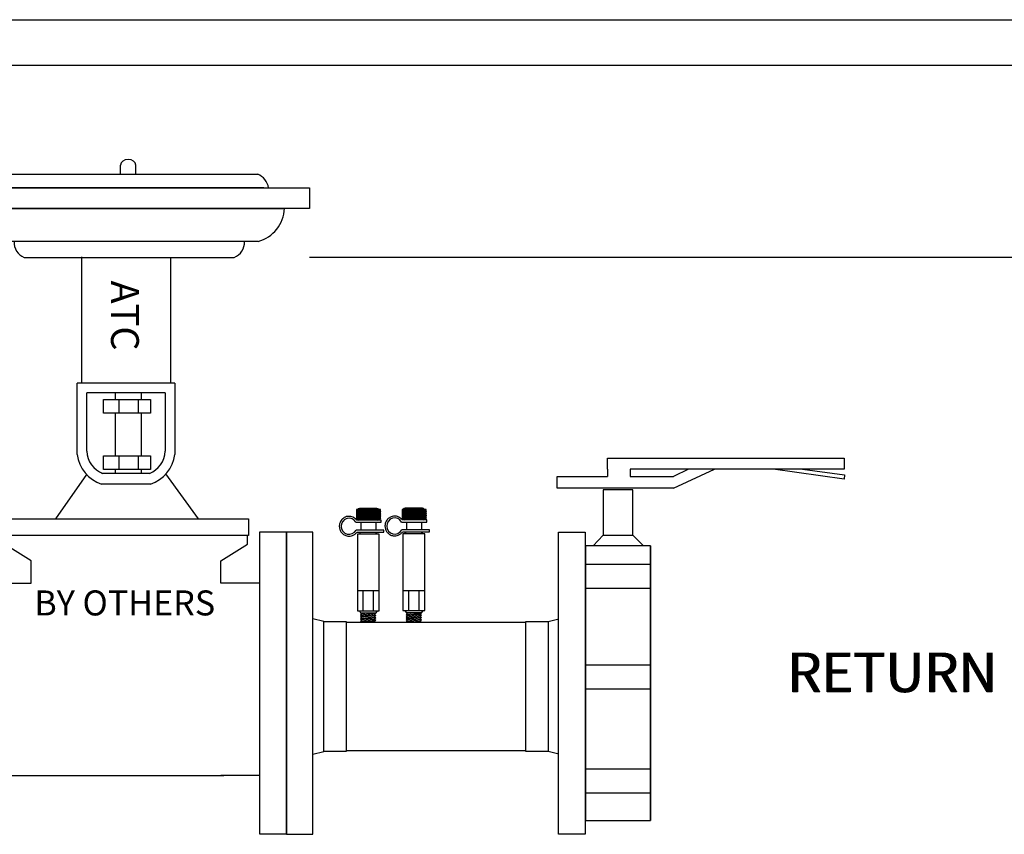
# Model space of a CAD drawing. Extents: x 3.7 to 15.6, y 3 to 11.1.
# Drawn here: x 7 to 11, y 7.8 to 11.1 of the extents above; entities that cross this region are included whole.
import ezdxf

# ---------------------------------------------------------------- set-up
doc = ezdxf.new("R2010")
doc.units = 0
doc.header["$MEASUREMENT"] = 0
doc.layers.get('0').update_dxf_attribs({"linetype": 'CONTINUOUS'})

# ---------------------------------------------------------------- blocks, each defined once
blk = doc.blocks.new('ATC_2_WAY_FLANGE')
at = {"color": 7}
for p, q in [((0.5198560765622844, 1.986327666909126), (0.5198560765622844, 2.013180017705032)), ((0.5650979663946742, 1.986327666909126), (0.5650979663946742, 2.013180017705032)), ((0.4018803866407765, 1.737462299361333), (0.4018803866407765, 1.357051065689028)), ((0.670098242804869, 1.735485754850593), (0.670098242804869, 1.360247826451584)), ((0.6828705297765723, 1.357051065689028), (0.3891080996690732, 1.357051065689028)), ((0.3891080996690732, 1.142869942956246), (0.3891080996690732, 1.357051065689028)), ((0.6828705297765723, 1.357051065689028), (0.6828705297765723, 1.142869942956246)), ((0.6541328769968544, 1.328280468604198), (0.4178457524487911, 1.328280468604198)), ((0.4178457524487911, 1.152460175288283), (0.4178457524487911, 1.328280468604198)), ((0.503355953680348, 1.328280468604198), (0.503355953680348, 1.308066621749639)), ((0.514281431972428, 1.308066621749639), (0.514281431972428, 1.267049001989683)), ((0.5730059983801539, 1.308066621749639), (0.5730059983801539, 1.267049001989683)), ((0.5812001212860167, 1.328280468604198), (0.5812001212860167, 1.308066621749639)), ((0.6541328769968544, 1.328280468604198), (0.6541328769968544, 1.152460175288283)), ((0.503355953680348, 1.267049001989683), (0.503355953680348, 1.138527150054461)), ((0.5812001212860167, 1.267049001989683), (0.5812001212860167, 1.138527150054461)), ((0.514281431972428, 1.138527150054461), (0.514281431972428, 1.097509530294502)), ((0.5730059983801539, 1.138527150054461), (0.5730059983801539, 1.097509530294502)), ((0.503355953680348, 1.097509530294502), (0.503355953680348, 1.085204259353212)), ((0.5812001212860167, 1.097509530294502), (0.5812001212860167, 1.085204259353212)), ((0.4174089188302474, 1.082829185843689), (0.3240008392309335, 0.9495430982721693)), ((0.6062368363199795, 1.085328748786583), (0.4625487142893476, 1.085328748786583)), ((0.7536844623706784, 0.9495430982721693), (0.6562170851194438, 1.084652740607314)), ((0.6094299151562979, 1.053361440894825), (0.4625487142893476, 1.053361440894825)), ((0.1706402997536429, 0.8727378137115309), (0.1706402997536429, 0.8994526866099051)), ((0.9011221513004131, 0.8727378137115309), (0.9011221513004131, 0.8994526866099051)), ((0.2506930960743006, 0.8226474020492631), (0.1706402997536429, 0.8727378137115309)), ((0.8210693549797625, 0.8226474020492631), (0.9011221513004131, 0.8727378137115309)), ((0.2506930960743006, 0.7558602198033313), (0.2506930960743006, 0.8226474020492631)), ((0.8210693549797625, 0.7558602198033313), (0.8210693549797625, 0.8226474020492631)), ((0.133412644258712, 0.7558602198033313), (0.2506930960743006, 0.7558602198033313)), ((0.938349806795344, 0.7558602198033242), (0.8210693549797625, 0.7558602198033313)), ((0.133412644258712, 0.1772394280813394), (0.8298045974179189, 0.1772394280813394)), ((0.938349806795344, 0.1772394280813359), (0.8210693549797625, 0.1772394280813394))]:
    blk.add_line(p, q, dxfattribs=at)
for points in [[(0.1592340877053218, 1.986327666909126), (0.9322221325388114, 1.986327666909126)], [(0.9507338862918289, 1.945093389575931), (0.1407223339523185, 1.945093389575931)], [(0.06864501364350417, 1.883241973576133), (1.012514430343053, 1.883241973576133)], [(0.9335726303606151, 1.783592428391206), (0.1578835898835393, 1.783592428391206)], [(0.8923856104510008, 1.777538314407018), (0.8923856104510008, 1.783592428391206), (0.2025028780035427, 1.783592428391206)], [(0.2300230199835624, 1.735485754850593), (0.8614332002606062, 1.735485754850593)]]:
    blk.add_lwpolyline(points, dxfattribs=at)
for points in [[(1.088023990488679, 1.945093389575931), (1.088023990488679, 1.883241973576133), (-3.845492102527714e-08, 1.883241973576133), (-3.845492102527714e-08, 1.945093389575931)], [(0.6098795514565296, 1.308066621749639), (0.6098795514565296, 1.267049001989683), (0.4678480782970951, 1.267049001989683), (0.4678480782970951, 1.308066621749639)], [(0.6098795514565296, 1.138527150054461), (0.6098795514565296, 1.097509530294502), (0.4678480782970951, 1.097509530294502), (0.4678480782970951, 1.138527150054461)], [(0.904457693938312, 0.9495430982721693), (0.904457693938312, 0.8994526866099051), (0.1706403281272344, 0.8994526866099051), (0.1706403281272344, 0.9495430982721693)], [(0.1375327734413219, 0.9097241139312793), (0.1375327734413219, -4.810512876929351e-09), (0.05831438769155994, -4.810512876929351e-09), (0.05831438769155994, 0.9097241139312793)], [(1.017568192545099, 0.9097241139312793), (1.017568192545099, -4.810512876929351e-09), (0.938349806795344, -4.810512876929351e-09), (0.938349806795344, 0.9097241139312793)]]:
    blk.add_lwpolyline(points, close=True, dxfattribs=at)
for centre, radius, start, end in [((0.1815438558819977, 1.935099797950365), 0.05587504196108124, 113.5331547381367, 169.6968625267671), ((0.9099123643621567, 1.935099797950365), 0.05587504196108124, 10.30313747323288, 66.46684526186323), ((0.1855280116698026, 1.886585575186317), 0.1066386531359793, 181.7967749825011, 254.9753529119597), ((0.9059282085743448, 1.886585575186317), 0.1066386531359793, 285.0246470880403, 358.2032250174989), ((0.2472261562010871, 1.780565371399113), 0.04825059298993774, 176.4031206408034, 249.1123085150959), ((0.8442300640430602, 1.780565371399113), 0.04825059298993774, 290.8876914849042, 3.596879359196622), ((0.4985022177334812, 1.157743651344724), 0.1104006352713395, 187.7427092693935, 250.9941968895314), ((0.4945052557012559, 1.156502352430238), 0.07676599921164118, 183.018352526119, 247.9948374391012), ((0.5774733737443896, 1.156502352430238), 0.07676599921164118, 292.0051625608987, 356.981647473881), ((0.5734764117121642, 1.157743651344724), 0.1104006352713395, 289.0058031104686, 352.2572907306065)]:
    blk.add_arc(centre, radius, start, end, dxfattribs=at)
blk.add_ellipse((0.5424770214784829, 2.013180017705032), major_axis=(-0.02262094491619492, 0), ratio=0.772727244220292, start_param=3.141592653589793, end_param=6.283185307179586, dxfattribs=at)
blk.add_text('ATC', height=0.08362802875017909, rotation=270, dxfattribs=at).set_placement((0.4910275110585758, 1.665842131477064))
blk = doc.blocks.new('A$C56963368')
at = {"color": 7}
for p, q in [((0.1109274598439214, 0.3039146759746671), (0.04633508320632984, 0.3039146759746671)), ((0.04633508320632984, 0.3039146759746671), (0.04633508320632984, 0.2786904021340142)), ((0.04984732023766014, 0.3039146759746671), (0.04633508320632984, 0.2983253699312769)), ((0.04633508320632984, 0.2986860192412486), (0.04835243881504425, 0.2954756385650796)), ((0.04812022927350768, 0.2954756385650796), (0.04633508320632984, 0.292634791659637)), ((0.04633508320632984, 0.2929954409696052), (0.05007952977919672, 0.2870366011554921)), ((0.05169610427125804, 0.2954756385650796), (0.04639313830936942, 0.2870366011554921)), ((0.046625347850906, 0.3039146759746671), (0.05192831381279461, 0.2954756385650796)), ((0.0534231952354105, 0.3039146759746671), (0.04812022927350768, 0.2954756385650796)), ((0.04835243881504425, 0.2954756385650796), (0.05365540477694708, 0.2870366011554921)), ((0.0552719792690084, 0.2954756385650796), (0.04996901330710557, 0.2870366011554921)), ((0.05020122284865636, 0.3039146759746671), (0.05550418881054497, 0.2954756385650796)), ((0.05699907023314665, 0.3039146759746671), (0.05169610427125804, 0.2954756385650796)), ((0.05192831381279461, 0.2954756385650796), (0.05723127977468323, 0.2870366011554921)), ((0.05884785426675165, 0.2954756385650796), (0.05354488830486304, 0.2870366011554957)), ((0.05377709784639961, 0.3039146759746671), (0.05900545846250083, 0.2955943640686201)), ((0.1010710327061162, 0.307398791071499), (0.05446441937888125, 0.307398791071499)), ((0.06057494523089701, 0.3039146759746671), (0.0552719792690084, 0.2954756385650867)), ((0.05550418881054497, 0.2954756385650796), (0.06073254942664619, 0.2871553266590325)), ((0.06242372926450201, 0.2954756385650796), (0.05712076330260629, 0.2870366011554921)), ((0.05735297284414287, 0.3039146759746671), (0.06265593880603149, 0.2954756385650796)), ((0.06415082022864738, 0.3039146759746671), (0.05884785426675165, 0.2954756385650796)), ((0.05908006380828823, 0.2954756385650796), (0.06438302977018395, 0.2870366011554921)), ((0.06599960426224527, 0.2954756385650796), (0.06069663830035665, 0.2870366011554921)), ((0.06092884784189323, 0.3039146759746671), (0.06623181380378185, 0.2954756385650796)), ((0.06772669522639063, 0.3039146759746671), (0.06242372926450201, 0.2954756385650796)), ((0.06265593880603149, 0.2954756385650796), (0.06795890476792721, 0.2870366011554921)), ((0.06957547925998853, 0.2954756385650796), (0.06427251329809991, 0.2870366011554921)), ((0.06450472283963649, 0.3039146759746671), (0.06980768880153221, 0.2954756385650796)), ((0.07130257022413389, 0.3039146759746671), (0.06599960426224527, 0.2954756385650796)), ((0.06623181380378185, 0.2954756385650796), (0.07153477976567757, 0.2870366011554921)), ((0.07315135425773889, 0.2954756385650796), (0.06784838829584316, 0.2870366011554921)), ((0.06808059783737974, 0.3039146759746671), (0.07338356379927546, 0.2954756385650796)), ((0.07487844522188425, 0.3039146759746671), (0.06957547925998853, 0.2954756385650796)), ((0.0698076888015251, 0.2954756385650796), (0.07511065476342083, 0.2870366011554921)), ((0.07672722925548214, 0.2954756385650796), (0.07142426329358642, 0.2870366011554921)), ((0.0716564728351301, 0.3039146759746671), (0.07695943879701872, 0.2954756385650796)), ((0.0784543202196275, 0.3039146759746671), (0.07315135425773178, 0.2954756385650796)), ((0.07338356379927546, 0.2954756385650796), (0.07868652976116408, 0.2870366011554921)), ((0.0803031042532325, 0.2954756385650796), (0.07500013829133678, 0.2870366011554921)), ((0.07523234783287336, 0.3039146759746671), (0.08053531379476198, 0.2954756385650796)), ((0.08203019521737787, 0.3039146759746671), (0.07672722925548214, 0.2954756385650796)), ((0.07695943879701872, 0.2954756385650796), (0.08226240475890734, 0.2870366011554921)), ((0.08387897925097576, 0.2954756385650796), (0.07857601328908004, 0.2870366011554921)), ((0.07880822283061661, 0.3039146759746671), (0.08411118879251234, 0.2954756385650796)), ((0.08560607021512112, 0.3039146759746671), (0.0803031042532254, 0.2954756385650796)), ((0.08053531379476198, 0.2954756385650796), (0.0858382797566577, 0.2870366011554921)), ((0.08745485424871902, 0.2954756385650796), (0.0821518882868233, 0.2870366011554921)), ((0.08238409782836698, 0.3039146759746671), (0.08768706379025559, 0.2954756385650796)), ((0.08918194521286438, 0.3039146759746671), (0.08387897925096865, 0.2954756385650796)), ((0.08411118879251234, 0.2954756385650796), (0.08941415475440095, 0.2870366011554921)), ((0.09103072924646227, 0.2954756385650796), (0.08572776328458076, 0.2870366011554921)), ((0.08595997282611023, 0.3039146759746671), (0.09126293878799885, 0.2954756385650796)), ((0.09275782021061474, 0.3039146759746671), (0.08745485424871902, 0.2954756385650796)), ((0.08768706379025559, 0.2954756385650796), (0.09299002975214421, 0.2870366011554921)), ((0.09460660424421263, 0.2954756385650796), (0.08930363828231691, 0.2870366011554921)), ((0.08953584782385349, 0.3039146759746671), (0.09483881378574921, 0.2954756385650796)), ((0.096333695208358, 0.3039146759746671), (0.09103072924646227, 0.2954756385650796)), ((0.09126293878799885, 0.2954756385650796), (0.09656590474989457, 0.2870366011554921)), ((0.09818247924195589, 0.2954756385650796), (0.09287951328006727, 0.2870366011554921)), ((0.09311172282160385, 0.3039146759746671), (0.09841468878349247, 0.2954756385650796)), ((0.09990957020610836, 0.3039146759746671), (0.09460660424420553, 0.2954756385650796)), ((0.09483881378574921, 0.2954756385650796), (0.1001417797476378, 0.2870366011554921)), ((0.1017583542397063, 0.2954756385650796), (0.09652999362359793, 0.2871553266590325)), ((0.09668759781935421, 0.3039146759746671), (0.1019905637812357, 0.2954756385650867)), ((0.1034854452038445, 0.3039146759746671), (0.0982570845877504, 0.2955943640686201)), ((0.09841468878349247, 0.2954756385650796), (0.1037176547453882, 0.2870366011554957)), ((0.1053342292374495, 0.2954756385650796), (0.1000312632755538, 0.2870366011554921)), ((0.1002634728170904, 0.3039146759746671), (0.1055664387789932, 0.2954756385650796)), ((0.1070613202015949, 0.3039146759746671), (0.1017583542397063, 0.2954756385650796)), ((0.1019905637812357, 0.2954756385650796), (0.1072935297431314, 0.2870366011554921)), ((0.1089101042351999, 0.2954756385650796), (0.1036071382733041, 0.2870366011554921)), ((0.1038393478148407, 0.3039146759746671), (0.1091423137767364, 0.2954756385650796)), ((0.1106371951993452, 0.3039146759746671), (0.1053342292374566, 0.2954756385650796)), ((0.1055664387789932, 0.2954756385650796), (0.1108694047408747, 0.2870366011554921)), ((0.1109274598439143, 0.2929954409696052), (0.1071830132710545, 0.2870366011554921)), ((0.1074152228125911, 0.3039146759746671), (0.1109274598439214, 0.2983253699312769)), ((0.1109274598439143, 0.2986860192412486), (0.1089101042351999, 0.2954756385650796)), ((0.1091423137767364, 0.2954756385650796), (0.1109274598439214, 0.292634791659637)), ((0.1109274598439214, 0.2786904021340142), (0.1109274598439214, 0.3039146759746671)), ((0.04487243918511297, 0.2696913082820487), (0.1127976914928794, 0.2696913082820487)), ((0.04633508320632984, 0.2873048626979688), (0.05174828247699992, 0.2786904021340142)), ((0.04996901330710557, 0.2870366011554921), (0.04633508320632984, 0.2812536351163573)), ((0.04633508320632984, 0.2818510616423993), (0.04832119477055841, 0.2786904021340142)), ((0.04633508320632984, 0.2786904021340142), (0.1109274598439214, 0.2786904021340142)), ((0.1127976914928794, 0.2754467948090706), (0.04698661746088817, 0.2754467948090706)), ((0.05354488830486304, 0.2870366011554921), (0.04830026060930948, 0.2786904021340142)), ((0.05007952977918961, 0.2870366011554921), (0.05532415747474317, 0.2786904021340142)), ((0.05712076330260629, 0.2870366011554921), (0.05187613560705273, 0.2786904021340142)), ((0.05365540477694708, 0.2870366011554921), (0.05890003247248643, 0.2786904021340142)), ((0.06069663830035665, 0.2870366011554921), (0.0554520106048102, 0.2786904021340142)), ((0.05723127977468323, 0.2870366011554921), (0.06245964039078444, 0.278716289249445)), ((0.05808258247252951, 0.2696913082820487), (0.0580825824725224, 0.2488409687065456)), ((0.06427251329809991, 0.2870366011554921), (0.05902788560254635, 0.2786904021340142)), ((0.06080715477243359, 0.2870366011554921), (0.06605178246798005, 0.2786904021340142)), ((0.06784838829584316, 0.2870366011554921), (0.06260376060029671, 0.2786904021340142)), ((0.06438302977018395, 0.2870366011554921), (0.0696276574657233, 0.2786904021340142)), ((0.07142426329359353, 0.2870366011554921), (0.06617963559804707, 0.2786904021340142)), ((0.06795890476792721, 0.2870366011554921), (0.07320353246347366, 0.2786904021340142)), ((0.07500013829133678, 0.2870366011554921), (0.06975551059578322, 0.2786904021340142)), ((0.07153477976567046, 0.2870366011554921), (0.07677940746121692, 0.2786904021340142)), ((0.07857601328908004, 0.2870366011554921), (0.07333138559354069, 0.2786904021340142)), ((0.07511065476342083, 0.2870366011554921), (0.08035528245896728, 0.2786904021340142)), ((0.0821518882868233, 0.2870366011554921), (0.07690726059128394, 0.2786904021340142)), ((0.07868652976116408, 0.2870366011554921), (0.08393115745670343, 0.2786904021340142)), ((0.08572776328458076, 0.2870366011554921), (0.0804831355890272, 0.2786904021340142)), ((0.08226240475890734, 0.2870366011554921), (0.08750703245445379, 0.2786904021340142)), ((0.08930363828231691, 0.2870366011554921), (0.08405901058677046, 0.2786904021340142)), ((0.0858382797566577, 0.2870366011554921), (0.09108290745219705, 0.2786904021340142)), ((0.09287951328006727, 0.2870366011554921), (0.08763488558452082, 0.2786904021340142)), ((0.08941415475440095, 0.2870366011554921), (0.09465878244995451, 0.2786904021340142)), ((0.09645538827781763, 0.2870366011554921), (0.09121076058226407, 0.2786904021340142)), ((0.09299002975214421, 0.2870366011554921), (0.09823465744769067, 0.2786904021340142)), ((0.1000312632755538, 0.2870366011554921), (0.09480290265945257, 0.278716289249445)), ((0.09656590474989457, 0.2870366011554921), (0.101810532445441, 0.2786904021340142)), ((0.0983018453150919, 0.2696913082820487), (0.0983018453150919, 0.2488409687065456)), ((0.1036071382733041, 0.2870366011554921), (0.09836251057775769, 0.2786904021340142)), ((0.1001417797476378, 0.2870366011554921), (0.1054447457095335, 0.2785975637459082)), ((0.1071830132710545, 0.2870366011554921), (0.1019383855755009, 0.2786904021340142)), ((0.1037176547453811, 0.2870366011554921), (0.1089622824409346, 0.2786904021340142)), ((0.1109274598439214, 0.2873048626979688), (0.1055142605732513, 0.2786904021340142)), ((0.1072935297431314, 0.2870366011554921), (0.1109274598439214, 0.2812536351163573)), ((0.1109274598439143, 0.2818510616423993), (0.1089413482796928, 0.2786904021340142)), ((0.1108694047408747, 0.2870366011554921), (0.1109274598439214, 0.2869442133879971)), ((0.1127976914928794, 0.2696913082820487), (0.1127976914928794, 0.2754467948090706)), ((0.1199333699421175, 0.2488409687065456), (0.04507656160107842, 0.2488409687065456)), ((0.04727312642074111, 0.2430854821795201), (0.1199333699421175, 0.2430854821795201)), ((0.05394461141464291, 0.2375576347714983), (0.0575244653142164, 0.2430849308718095)), ((0.0575244653142164, 0.2430849308718095), (0.09864735095756316, 0.2430849308718095)), ((0.1022272048571438, 0.2375576347714983), (0.09864735095757027, 0.2430849308718095)), ((0.1199333699421175, 0.2430854821795201), (0.1199333699421175, 0.2488409687065456)), ((0.0485895681617734, 0.2375576347714983), (0.04858956816178051, 0.03059907617664592)), ((0.1075822481100062, 0.2375576347714983), (0.0485895681617734, 0.2375576347714983)), ((0.1075822481100062, 0.03059907617664592), (0.1075822481100062, 0.2375576347714983)), ((0.04858956816178051, 0.08515490071079057), (0.1075822481100062, 0.08515490071079057)), ((0.06333773814966293, 0.08515490071079057), (0.06333773814966293, 0.03059907617664592)), ((0.09149255362282105, 0.08515490071079057), (0.09149255362282105, 0.03059907617664592)), ((0.04858956816178051, 0.03059907617664592), (0.1075822481100062, 0.03059907617664592)), ((0.05394461141464291, 0.03059907617664592), (0.0575244653142164, 0.0250717800763347)), ((0.1022272048571438, 0.03059907617664592), (0.09864735095757027, 0.0250717800763347)), ((0.0575244653142164, 0.0250717800763347), (0.09864735095756316, 0.0250717800763347)), ((0.0575244653142164, 0.0250717800763347), (0.06063749011576647, 0.02344712331522203)), ((0.0575244653142164, 0.02010692558237537), (0.09832916886418275, 0.02402066405704772)), ((0.06063749011576647, 0.02344712331522203), (0.0575244653142164, 0.02010692558237537)), ((0.0575244653142164, 0.02010692558237537), (0.06063749011576647, 0.01736389258194038)), ((0.0575244653142164, 0.01402369484909372), (0.09832916886418275, 0.01793743332376607)), ((0.06063749011576647, 0.01736389258194038), (0.0575244653142164, 0.01402369484909372)), ((0.0575244653142164, 0.01402369484909372), (0.06063749011576647, 0.01128066184866583)), ((0.0575244653142164, 0.007940464115819168), (0.09832916886416854, 0.01185420259049152)), ((0.06063749011576647, 0.01128066184866583), (0.0575244653142164, 0.007940464115819168)), ((0.0575244653142164, 0.007940464115819168), (0.06063749011576647, 0.005197431115391282)), ((0.0575244653142164, 0.001857233382541068), (0.09832916886418275, 0.005770971857216978)), ((0.06063749011576647, 0.005197431115391282), (0.0575244653142164, 0.001857233382541068)), ((0.0575244653142164, 0.001857233382541068), (0.05963221271262853, -2.276976829307387e-09)), ((0.06063749011576647, 0.02344712331522203), (0.07757618899324115, 0.0250717800763347)), ((0.06063749011576647, 0.01736389258194038), (0.09521614406262557, 0.02068046632419751)), ((0.06063749011576647, 0.01128066184866583), (0.09521614406262557, 0.01459723559091941)), ((0.06063749011576647, 0.005197431115391282), (0.09521614406262557, 0.008514004857644863)), ((0.0698728281780916, -2.276976829307387e-09), (0.09521614406262557, 0.002430774124366764)), ((0.09832916886418275, 0.02402066405704772), (0.09521614406262557, 0.02068046632419751)), ((0.09521614406262557, 0.02068046632419751), (0.09832916886418275, 0.01793743332376607)), ((0.09832916886418275, 0.01793743332376607), (0.09521614406262557, 0.01459723559091941)), ((0.09521614406262557, 0.01459723559091941), (0.09832916886418275, 0.01185420259049152)), ((0.09832916886418275, 0.01185420259049152), (0.09521614406262557, 0.008514004857644863)), ((0.09521614406262557, 0.008514004857644863), (0.09832916886418275, 0.005770971857216978)), ((0.09832916886418275, 0.005770971857216978), (0.09521614406262557, 0.002430774124366764)), ((0.09521614406262557, 0.002430774124366764), (0.0979747937847506, -2.276980382021065e-09)), ((0.09631511253198255, 0.0250717800763347), (0.09832916886418275, 0.02402066405704772)), ((0.05963221271262853, -2.276976829307387e-09), (0.0979747937847506, -2.276980382021065e-09))]:
    blk.add_line(p, q, dxfattribs=at)
for centre, start, end in [((0.05446441937888125, 0.3013433500179943), 89.99999999999999, 154.8727120968412), ((0.1010710327061162, 0.3013433500179943), 25.12728790315879, 89.99999999999999), ((0.05446441937888125, 0.2812617280906942), 205.1272879031552, 253.7976761296327), ((0.1010710327061162, 0.2812617280906942), 286.2023238703673, 334.8727120968448)]:
    blk.add_arc(centre, 0.006055441053509366, start, end, dxfattribs=at)
blk.add_ellipse((0.02618525759210399, 0.2590739278290215), major_axis=(8.623040034848007e-14, 0.02185480385108292), ratio=0.9782608695655386, start_param=-1.063501551997702, end_param=4.225108412432285, dxfattribs=at)
blk.add_open_spline([(0.04698661746088817, 0.2754467948090706), (0.0465758683758537, 0.2759878026060107), (0.04614379821150294, 0.276514399772573), (0.04540759214186352, 0.2773443351127227), (0.04511556040650078, 0.2776579364710337), (0.04428326780865177, 0.2785087244599467), (0.04372642490965006, 0.279029856199422), (0.04187618738198751, 0.2806187455480575), (0.04050574319930433, 0.2815862131519964), (0.03849445006402163, 0.2827389240390588), (0.03789441667356641, 0.2830507151084518), (0.0352171626207749, 0.2843119223308719), (0.03306337513620861, 0.2849880792936048), (0.02987377369476008, 0.2855912520645134), (0.0288174198451685, 0.2857237992092863), (0.02724336649164627, 0.285825869965489), (0.02671053204431928, 0.2858431086596518), (0.02618525759210399, 0.2858431086596518), (0.02203638165632782, 0.2858431086596518), (0.01741586656371652, 0.2847676525174521), (0.01122113783451795, 0.2812173340068185), (0.009263522475222885, 0.2797111390062454), (0.007212714027758693, 0.2776147570377283), (0.006880728588761542, 0.2772557622064582), (0.005272813168019752, 0.2754180602456131), (0.004152038841077399, 0.2738103015661046), (0.0009169636854409191, 0.2679119590743397), (-0.0001088188069786611, 0.2634929434516806), (-0.0001088188069786611, 0.256186842685679), (0.0003290292152939855, 0.2532997575423401), (0.001780033452916996, 0.2489686132169417), (0.002426680888575561, 0.2474833085598078), (0.004383157220729572, 0.2439161680981776), (0.00584560407136081, 0.241930588797949), (0.008169754008847008, 0.2395547910840783), (0.008817166960170653, 0.238957125979347), (0.01068683008514171, 0.2373941416114036), (0.01196446350299141, 0.2365045073743097), (0.01620437411959585, 0.2340745328260141), (0.01936773023926719, 0.2330468565474106), (0.02371050478636505, 0.2323972960677168), (0.02496817479458002, 0.2323047469983877), (0.03033413352788727, 0.2323047469983877), (0.03495464862050568, 0.2333802031405838), (0.04114937734971136, 0.2369305216512174), (0.04310699270900642, 0.2384367166517904), (0.04570448413650752, 0.2410919301110184), (0.04652637840700891, 0.2420647182471072), (0.04727312642074111, 0.2430854821795201)], degree=3, knots=[3.792553425604942, 3.792553425604942, 3.792553425604942, 3.792553425604942, 3.904041959978365, 3.904041959978365, 3.974112058315683, 3.974112058315683, 4.098692061828157, 4.098692061828157, 4.373790108526059, 4.373790108526059, 4.487992265527742, 4.487992265527742, 4.877292469227328, 4.877292469227328, 5.07194257107712, 5.07194257107712, 5.173146208946809, 5.173146208946809, 5.173146208946809, 5.562446412646395, 5.562446412646395, 5.757096514496187, 5.757096514496187, 5.796033073301134, 5.796033073301134, 5.951746616345979, 5.951746616345979, 6.341046820045564, 6.341046820045564, 6.595389173721884, 6.595389173721884, 6.730347023745149, 6.730347023745149, 6.924997125594942, 6.924997125594942, 6.99506722393226, 6.99506722393226, 7.119647227444734, 7.119647227444734, 7.394745274142636, 7.394745274142636, 7.508947431144319, 7.508947431144319, 7.898247634843905, 7.898247634843905, 8.092897736693697, 8.092897736693697, 8.194101374563386, 8.194101374563386, 8.194101374563386, 8.194101374563386], dxfattribs=at)

msp = doc.modelspace()

# ---------------------------------------------------------------- linework, layer by layer
for p, q in [((3.719705471984585, 11.05613355070243), (14.51673791282282, 11.05613355070243)), ((14.34800857988579, 10.87336025709092), (3.858568647877206, 10.87336025709092)), ((14.34800857988579, 10.10486826358001), (8.174087436688176, 10.10486826358001)), ((8.230930681232417, 8.649222007080065), (8.188130180122203, 8.6599178844314)), ((9.128218267582387, 8.649149709418513), (9.1710187686926, 8.65984558676985)), ((8.188130232649957, 8.118438153794514), (8.230930733760172, 8.129134031145849)), ((9.171018716164847, 8.118365856132964), (9.128218215054636, 8.129061733484297))]:
    msp.add_line(p, q)
at = {"color": 7}
for p, q in [((9.365912028195, 9.259067150691571), (9.365912028195, 9.229358964337615)), ((9.456993652033354, 9.259067150691571), (9.456993652033354, 9.229358964337615)), ((9.62968217374033, 9.183146264745787), (9.793544171564731, 9.259067150691571)), ((9.689921868088502, 9.259067150691571), (9.62968217374033, 9.229358964337615)), ((9.348076297659674, 9.176544428187754), (9.348076297659674, 8.994994417837425)), ((9.466772873513067, 9.176544428187754), (9.348076297659674, 9.176544428187754)), ((9.46677287351307, 8.994994417837425), (9.466772873513067, 9.176544428187754)), ((8.457874865468376, 9.09661823334077), (8.362227811433161, 9.09661823334077)), ((8.362227811433161, 9.09661823334077), (8.362227811433161, 9.059266650868855)), ((8.367428659313477, 9.09661823334077), (8.362227811433161, 9.088341704670041)), ((8.36265762930935, 9.09661823334077), (8.370510151515639, 9.084121881462455)), ((8.372723740976937, 9.09661823334077), (8.364871218770627, 9.084121881462455)), ((8.367952710972808, 9.09661823334077), (8.375805233179099, 9.084121881462455)), ((8.378018822640376, 9.09661823334077), (8.370166300434086, 9.084121881462455)), ((8.373247792636258, 9.09661823334077), (8.380989840791099, 9.08429768773006)), ((8.443279672225477, 9.101777438842703), (8.37426556413158, 9.101777438842703)), ((8.383313904303835, 9.09661823334077), (8.375461382097546, 9.084121881462465)), ((8.378542874299708, 9.09661823334077), (8.386395396505996, 9.084121881462455)), ((8.388608985967295, 9.09661823334077), (8.380756463760996, 9.084121881462455)), ((8.383837955963168, 9.09661823334077), (8.391690478169457, 9.084121881462455)), ((8.393904067630745, 9.09661823334077), (8.386051545424456, 9.084121881462455)), ((8.389133037626618, 9.09661823334077), (8.396985559832917, 9.084121881462455)), ((8.399199149294194, 9.09661823334077), (8.391346627087906, 9.084121881462455)), ((8.394428119290067, 9.09661823334077), (8.402280641496366, 9.084121881462455)), ((8.404494230957654, 9.09661823334077), (8.396641708751353, 9.084121881462455)), ((8.399723200953526, 9.09661823334077), (8.407575723159816, 9.084121881462455)), ((8.409789312621102, 9.09661823334077), (8.401936790414803, 9.084121881462455)), ((8.405018282616975, 9.09661823334077), (8.412870804823264, 9.084121881462455)), ((8.415084394284563, 9.09661823334077), (8.407231872078263, 9.084121881462455)), ((8.410313364280425, 9.09661823334077), (8.418165886486724, 9.084121881462455)), ((8.420379475948012, 9.09661823334077), (8.412526953741713, 9.084121881462455)), ((8.415608445943885, 9.09661823334077), (8.423460968150174, 9.084121881462455)), ((8.425674557611462, 9.09661823334077), (8.417822035405162, 9.084121881462455)), ((8.420903527607335, 9.09661823334077), (8.428756049813623, 9.084121881462455)), ((8.430969639274922, 9.09661823334077), (8.423117117068623, 9.084121881462455)), ((8.426198609270784, 9.09661823334077), (8.434051131477084, 9.084121881462455)), ((8.436264720938372, 9.09661823334077), (8.42841219873207, 9.084121881462455)), ((8.431493690934243, 9.09661823334077), (8.439346213140533, 9.084121881462455)), ((8.44155980260183, 9.09661823334077), (8.43370728039552, 9.084121881462455)), ((8.436788772597703, 9.09661823334077), (8.444641294803981, 9.084121881462465)), ((8.446854884265269, 9.09661823334077), (8.43911283611044, 9.08429768773006)), ((8.442083854261142, 9.09661823334077), (8.449936376467452, 9.084121881462455)), ((8.45214996592873, 9.09661823334077), (8.44429744372244, 9.084121881462455)), ((8.447378935924602, 9.09661823334077), (8.455231458130902, 9.084121881462455)), ((8.45744504759219, 9.09661823334077), (8.449592525385901, 9.084121881462455)), ((8.452674017588063, 9.09661823334077), (8.457874865468376, 9.088341704670041)), ((8.457874865468376, 9.059266650868855), (8.457874865468376, 9.09661823334077)), ((8.362227811433161, 9.088875746701536), (8.365215069852178, 9.084121881462455)), ((8.364871218770627, 9.084121881462455), (8.362227811433161, 9.079915214180414)), ((8.362227811433161, 9.080449256211903), (8.367772510395028, 9.07162552958414)), ((8.362227811433161, 9.07202276572228), (8.370243564840877, 9.059266650868855)), ((8.367608859891236, 9.07162552958414), (8.362227811433161, 9.063062233201157)), ((8.362227811433161, 9.063946890032087), (8.365168804317966, 9.059266650868855)), ((8.362227811433161, 9.059266650868855), (8.457874865468376, 9.059266650868855)), ((8.370166300434086, 9.084121881462455), (8.362313778227797, 9.07162552958414)), ((8.372903941554707, 9.07162552958414), (8.365137805445398, 9.059266650868855)), ((8.365215069852178, 9.084121881462455), (8.373067592058488, 9.07162552958414)), ((8.375461382097546, 9.084121881462455), (8.367608859891236, 9.07162552958414)), ((8.367772510395017, 9.07162552958414), (8.375538646504326, 9.059266650868855)), ((8.378199023218157, 9.07162552958414), (8.370432887108848, 9.059266650868855)), ((8.370510151515639, 9.084121881462455), (8.378362673721927, 9.07162552958414)), ((8.380756463760996, 9.084121881462455), (8.372903941554707, 9.071625529584145)), ((8.373067592058488, 9.07162552958414), (8.380833728167776, 9.059266650868855)), ((8.383494104881615, 9.07162552958414), (8.375727968772319, 9.059266650868855)), ((8.375805233179099, 9.084121881462455), (8.38354728133394, 9.071801335851745)), ((8.386051545424456, 9.084121881462455), (8.378199023218157, 9.07162552958414)), ((8.378362673721927, 9.07162552958414), (8.386104721876768, 9.05930498397343)), ((8.388789186545065, 9.07162552958414), (8.381023050435758, 9.059266650868855)), ((8.381100314842547, 9.084121881462455), (8.388952837048848, 9.07162552958414)), ((8.391346627087906, 9.084121881462455), (8.383494104881615, 9.07162552958414)), ((8.383657755385387, 9.07162552958414), (8.391423891494684, 9.059266650868855)), ((8.394084268208514, 9.07162552958414), (8.386318132099218, 9.059266650868855)), ((8.386395396505996, 9.084121881462455), (8.394247918712296, 9.07162552958414)), ((8.396641708751353, 9.084121881462455), (8.388789186545065, 9.07162552958414)), ((8.388952837048848, 9.07162552958414), (8.396718973158134, 9.059266650868855)), ((8.399379349871975, 9.07162552958414), (8.391613213762676, 9.059266650868855)), ((8.391690478169457, 9.084121881462455), (8.399543000375756, 9.07162552958414)), ((8.401936790414814, 9.084121881462455), (8.394084268208514, 9.07162552958414)), ((8.394247918712296, 9.07162552958414), (8.402014054821594, 9.059266650868855)), ((8.404674431535424, 9.07162552958414), (8.396908295426115, 9.059266650868855)), ((8.396985559832906, 9.084121881462455), (8.404838082039205, 9.07162552958414)), ((8.407231872078263, 9.084121881462455), (8.399379349871964, 9.07162552958414)), ((8.399543000375745, 9.07162552958414), (8.407309136485043, 9.059266650868855)), ((8.409969513198874, 9.07162552958414), (8.402203377089586, 9.059266650868855)), ((8.402280641496366, 9.084121881462455), (8.410133163702655, 9.07162552958414)), ((8.412526953741724, 9.084121881462455), (8.404674431535424, 9.07162552958414)), ((8.404838082039205, 9.07162552958414), (8.412604218148502, 9.059266650868855)), ((8.415264594862322, 9.07162552958414), (8.407498458753036, 9.059266650868855)), ((8.407575723159816, 9.084121881462455), (8.415428245366105, 9.07162552958414)), ((8.417822035405173, 9.084121881462455), (8.409969513198874, 9.07162552958414)), ((8.410133163702655, 9.07162552958414), (8.41789929981194, 9.059266650868855)), ((8.420559676525793, 9.07162552958414), (8.412793540416486, 9.059266650868855)), ((8.412870804823264, 9.084121881462455), (8.420723327029565, 9.07162552958414)), ((8.423117117068623, 9.084121881462455), (8.415264594862322, 9.07162552958414)), ((8.415428245366105, 9.07162552958414), (8.423194381475401, 9.059266650868855)), ((8.425854758189232, 9.07162552958414), (8.418088622079935, 9.059266650868855)), ((8.418165886486724, 9.084121881462455), (8.426018408693013, 9.07162552958414)), ((8.42841219873207, 9.084121881462455), (8.420559676525793, 9.07162552958414)), ((8.420723327029565, 9.07162552958414), (8.42848946313885, 9.059266650868855)), ((8.431149839852692, 9.07162552958414), (8.423383703743394, 9.059266650868855)), ((8.423460968150174, 9.084121881462455), (8.431313490356462, 9.07162552958414)), ((8.43370728039553, 9.084121881462455), (8.425854758189232, 9.07162552958414)), ((8.426018408693013, 9.07162552958414), (8.433784544802322, 9.059266650868855)), ((8.436444921516152, 9.07162552958414), (8.428678785406843, 9.059266650868855)), ((8.428756049813623, 9.084121881462455), (8.436608572019923, 9.07162552958414)), ((8.43900236205898, 9.084121881462455), (8.431149839852692, 9.07162552958414)), ((8.431313490356462, 9.07162552958414), (8.43907962646576, 9.059266650868855)), ((8.441740003179591, 9.07162552958414), (8.43399795502475, 9.05930498397343)), ((8.434051131477084, 9.084121881462455), (8.441903653683372, 9.07162552958414)), ((8.44429744372244, 9.084121881462455), (8.43655539556759, 9.071801335851745)), ((8.436608572019923, 9.07162552958414), (8.444374708129219, 9.059266650868855)), ((8.44703508484305, 9.07162552958414), (8.439268948733753, 9.059266650868855)), ((8.439346213140533, 9.084121881462455), (8.447198735346833, 9.071625529584145)), ((8.44959252538589, 9.084121881462455), (8.441740003179591, 9.07162552958414)), ((8.441903653683372, 9.07162552958414), (8.449756175889672, 9.05912917770583)), ((8.45233016650651, 9.07162552958414), (8.444564030397203, 9.059266650868855)), ((8.444641294803981, 9.084121881462455), (8.452493817010282, 9.07162552958414)), ((8.454887607049349, 9.084121881462455), (8.44703508484305, 9.07162552958414)), ((8.447198735346822, 9.07162552958414), (8.454964871456129, 9.059266650868855)), ((8.457874865468376, 9.07202276572228), (8.449859112060663, 9.059266650868855)), ((8.449936376467452, 9.084121881462455), (8.45778889867373, 9.07162552958414)), ((8.457874865468366, 9.080449256211903), (8.45233016650651, 9.07162552958414)), ((8.452493817010282, 9.07162552958414), (8.457874865468376, 9.063062233201157)), ((8.457874865468366, 9.088875746701536), (8.454887607049349, 9.084121881462455)), ((8.457874865468366, 9.063946890032087), (8.454933872583574, 9.059266650868855)), ((8.455231458130902, 9.084121881462455), (8.457874865468376, 9.079915214180414)), ((8.45778889867373, 9.07162552958414), (8.457874865468376, 9.071488723690784)), ((8.360061958448426, 9.045940979005808), (8.460644265773771, 9.045940979005808)), ((8.460644265773771, 9.054463584296176), (8.363192589868257, 9.054463584296176)), ((8.379623265131933, 9.045940979005808), (8.379623265131922, 9.01506622783788)), ((8.439179116868782, 9.045940979005808), (8.439179116868782, 9.01506622783788)), ((8.460644265773771, 9.045940979005808), (8.460644265773771, 9.054463584296176)), ((8.081700821072582, 9.007127361949294), (8.081700821072582, 7.798488306192286)), ((8.18771419099577, 9.007127361949294), (8.081700821072582, 9.007127361949294)), ((8.18771419099577, 7.798488306192286), (8.18771419099577, 9.007127361949294)), ((8.471210630687722, 9.01506622783788), (8.360364218695937, 9.01506622783788)), ((8.363616846404263, 9.006543622547506), (8.471210630687722, 9.006543622547506)), ((8.365566206079402, 8.99835810055162), (8.365566206079412, 8.69189815175556)), ((8.452921345190463, 8.99835810055162), (8.365566206079402, 8.99835810055162)), ((8.373495843259992, 8.99835810055162), (8.378796816798895, 9.00654280618246)), ((8.378796816798895, 9.00654280618246), (8.43969073447097, 9.00654280618246)), ((8.444991708009882, 8.99835810055162), (8.43969073447098, 9.00654280618246)), ((8.452921345190463, 8.69189815175556), (8.452921345190463, 8.99835810055162)), ((8.471210630687722, 9.006543622547506), (8.471210630687722, 9.01506622783788)), ((9.170665759286507, 7.798488306192286), (9.170665759286507, 9.007127361949294)), ((9.170665759286507, 9.007127361949294), (9.276679129209699, 9.007127361949294)), ((9.276679129209699, 9.007127361949294), (9.276679129209699, 7.798488306192286)), ((9.348076297659674, 8.994994417837425), (9.308510792104721, 8.9520825583674)), ((9.348076297659674, 8.994994417837425), (9.466772873513067, 8.994994417837425)), ((9.466772873513067, 8.994994417837425), (9.509635536591384, 8.9520825583674)), ((9.276679129209704, 8.95247355291), (9.276679129209704, 7.853142115231595)), ((9.537471143531342, 8.95247355291), (9.537471143531342, 7.853142115231595)), ((9.537471143531342, 8.877892386004657), (9.276679129209704, 8.877892386004657)), ((9.537471143531342, 8.781700902793167), (9.276679129209704, 8.781700902793167)), ((8.365566206079412, 8.772683287227975), (8.452921345190463, 8.772683287227975)), ((8.387404990858398, 8.772683287227975), (8.387404990858398, 8.69189815175556)), ((8.429096058707191, 8.772683287227975), (8.429096058707191, 8.69189815175556)), ((8.365566206079412, 8.69189815175556), (8.452921345190463, 8.69189815175556)), ((8.373495843259992, 8.69189815175556), (8.378796816798895, 8.683713446124719)), ((8.378796816798895, 8.683713446124719), (8.43969073447097, 8.683713446124719)), ((8.378796816798895, 8.683713446124719), (8.38340651947445, 8.681307688028982)), ((8.378796816798895, 8.676361592380042), (8.439219577014581, 8.682156975285164)), ((8.38340651947445, 8.681307688028982), (8.378796816798895, 8.676361592380042)), ((8.378796816798895, 8.676361592380042), (8.38340651947445, 8.672299765903443)), ((8.378796816798895, 8.667353670254503), (8.439219577014581, 8.673149053159625)), ((8.38340651947445, 8.672299765903443), (8.378796816798895, 8.667353670254503)), ((8.378796816798895, 8.667353670254503), (8.38340651947445, 8.663291843777914)), ((8.378796816798895, 8.658345748128975), (8.439219577014562, 8.664141131034096)), ((8.38340651947445, 8.663291843777914), (8.378796816798895, 8.658345748128975)), ((8.38340651947445, 8.681307688028982), (8.40848899408148, 8.683713446124719)), ((8.38340651947445, 8.672299765903443), (8.434609874339015, 8.677210879636219)), ((8.38340651947445, 8.663291843777914), (8.434609874339015, 8.668202957510685)), ((8.439219577014581, 8.682156975285164), (8.434609874339015, 8.677210879636219)), ((8.434609874339015, 8.677210879636219), (8.439219577014581, 8.673149053159625)), ((8.439219577014581, 8.673149053159625), (8.434609874339015, 8.668202957510685)), ((8.434609874339015, 8.668202957510685), (8.439219577014581, 8.664141131034096)), ((8.439219577014581, 8.664141131034096), (8.434609874339015, 8.659195035385157)), ((8.43623720409592, 8.683713446124719), (8.439219577014581, 8.682156975285164)), ((8.444991708009882, 8.69189815175556), (8.43969073447098, 8.683713446124719)), ((8.231340980760677, 8.129713552570717), (8.231340980760681, 8.649153477852808)), ((8.231340980760681, 8.649153477852808), (8.320718866210953, 8.649153477852808)), ((8.320718866210953, 8.649153477852808), (8.320718866210953, 8.129713552570717)), ((8.320718866210953, 8.647032627147695), (9.03589441836129, 8.647032627147695)), ((8.378796816798895, 8.658345748128975), (8.38340651947445, 8.654283921652388)), ((8.378796816798895, 8.649337826003443), (8.439219577014581, 8.65513320890857)), ((8.38340651947445, 8.654283921652388), (8.378796816798895, 8.649337826003443)), ((8.378796816798895, 8.649337826003443), (8.381917925508667, 8.646587669890149)), ((8.381917925508667, 8.646587669890149), (8.438694825733771, 8.646587669890144)), ((8.38340651947445, 8.654283921652388), (8.434609874339015, 8.659195035385157)), ((8.397082016873112, 8.646587669890149), (8.434609874339015, 8.650187113259623)), ((8.434609874339015, 8.659195035385157), (8.439219577014581, 8.65513320890857)), ((8.439219577014581, 8.65513320890857), (8.434609874339015, 8.650187113259623)), ((8.434609874339015, 8.650187113259623), (8.438694825733771, 8.646587669890144)), ((9.038835482996852, 8.129713552570717), (9.038835482996856, 8.649153477852808)), ((9.038835482996856, 8.649153477852808), (9.12821336844713, 8.649153477852808)), ((9.12821336844713, 8.649153477852808), (9.12821336844713, 8.129713552570717)), ((9.537471143531342, 8.475181398060588), (9.276679129209704, 8.475181398060588)), ((9.537471143531342, 8.378989914849097), (9.276679129209704, 8.378989914849097)), ((8.320718866210953, 8.129713552570717), (8.231340980760681, 8.129713552570717)), ((8.320718866210953, 8.133078197837104), (9.03589441836129, 8.133078197837104)), ((9.12821336844713, 8.129713552570717), (9.038835482996856, 8.129713552570717)), ((9.537471143531342, 8.059266789105259), (9.276679129209704, 8.059266789105259)), ((9.537471143531342, 7.963075305893769), (9.276679129209704, 7.963075305893769)), ((8.081700821072582, 7.798488306192286), (8.18771419099577, 7.798488306192286)), ((9.276679129209699, 7.798488306192286), (9.170665759286507, 7.798488306192286))]:
    msp.add_line(p, q, dxfattribs=at)
for points in [[(9.365912028195, 9.259067150691571), (9.365912028195, 9.301979010161597), (10.31218744790449, 9.301979010161597), (10.31218744790449, 9.259067150691571), (9.456993652033354, 9.259067150691571)], [(10.14632375346312, 9.259067150691571), (10.31442547292053, 9.235270440431746), (10.31295501684239, 9.218831509929023), (10.02872747774951, 9.259067150691571)], [(9.62968217374033, 9.183146264745787), (9.164787283708337, 9.183146264745787), (9.164787283708337, 9.229358964337615), (9.365912028195, 9.229358964337615)], [(9.456993652033354, 9.229358964337615), (9.62968217374033, 9.229358964337615)]]:
    msp.add_lwpolyline(points, dxfattribs=at)
msp.add_lwpolyline([(9.537471143531342, 7.853142115231595), (9.537471143531342, 8.95247355291), (9.277467262289376, 8.95247355291), (9.277467262289372, 7.853142115231592), (9.537471143531342, 7.853142115231595)], close=True, dxfattribs=at)
for centre, start, end in [((8.37426556413158, 9.092810667099634), 90, 154.8727120968412), ((8.443279672225477, 9.092810667099634), 25.12728790315879, 90), ((8.37426556413158, 9.063074217110001), 205.1272879031552, 253.7976761296327), ((8.443279672225477, 9.063074217110001), 286.2023238703673, 334.8727120968447)]:
    msp.add_arc(centre, 0.008966771743075908, start, end, dxfattribs=at)
msp.add_ellipse((8.332390366835986, 9.03021898184814), major_axis=(1.276881915629861e-13, 0.03236214107125794), ratio=0.9782608695655385, start_param=-1.063501551997702, end_param=4.225108412432285, dxfattribs=at)
msp.add_open_spline([(8.363192589868257, 9.054463584296176), (8.362584361127091, 9.055264697441118), (8.361944560573095, 9.056044471622947), (8.360854401867233, 9.057273422692056), (8.360421967319592, 9.05773779709079), (8.359189525672086, 9.058997626330463), (8.358364964235854, 9.059769307421016), (8.355625170811326, 9.06212210187287), (8.353595845438631, 9.063554707870795), (8.350617564204757, 9.065261618287181), (8.349729047182976, 9.065723312047563), (8.345764624810192, 9.06759088159109), (8.342575340894035, 9.068592120822675), (8.337852245115522, 9.069485286574036), (8.336288018205293, 9.069681559641822), (8.333957192587846, 9.069832703904384), (8.333168182369795, 9.069858230605798), (8.332390366835986, 9.069858230605798), (8.326246797246636, 9.069858230605798), (8.319404834158435, 9.068265717416159), (8.310231808108945, 9.063008479269712), (8.307333011814434, 9.060778136896406), (8.304296217124389, 9.057673857879918), (8.303804619959589, 9.057142265766231), (8.301423652094067, 9.054421034749515), (8.299764032674709, 9.052040298983167), (8.294973600361693, 9.04330615553783), (8.29345464288423, 9.036762568692986), (8.29345464288423, 9.025943845940713), (8.294102999170615, 9.021668710033289), (8.296251616204788, 9.015255241186184), (8.297209158339632, 9.013055832800937), (8.300106267986333, 9.007773685057728), (8.302271829004946, 9.004833480338435), (8.305713382114284, 9.001315448271118), (8.306672057808877, 9.000430438157805), (8.30944061625572, 8.998116003265036), (8.31133250936936, 8.99679865130531), (8.317610881229342, 8.993200395303226), (8.322295113478736, 8.99167863354639), (8.328725804117349, 8.99071677783625), (8.330588135827314, 8.99057973309048), (8.338533936425348, 8.99057973309048), (8.345375899513558, 8.992172246280113), (8.354548925563059, 8.99742948442656), (8.35744772185757, 8.999659826799865), (8.36129403338619, 9.003591611918019), (8.362511077405843, 9.005032096449797), (8.363616846404263, 9.006543622547506)], degree=3, knots=[3.792553425604942, 3.792553425604942, 3.792553425604942, 3.792553425604942, 3.904041959978365, 3.904041959978365, 3.974112058315683, 3.974112058315683, 4.098692061828157, 4.098692061828157, 4.373790108526059, 4.373790108526059, 4.487992265527742, 4.487992265527742, 4.877292469227328, 4.877292469227328, 5.07194257107712, 5.07194257107712, 5.173146208946809, 5.173146208946809, 5.173146208946809, 5.562446412646395, 5.562446412646395, 5.757096514496187, 5.757096514496187, 5.796033073301134, 5.796033073301134, 5.951746616345979, 5.951746616345979, 6.341046820045564, 6.341046820045564, 6.595389173721884, 6.595389173721884, 6.730347023745149, 6.730347023745149, 6.924997125594942, 6.924997125594942, 6.99506722393226, 6.99506722393226, 7.119647227444734, 7.119647227444734, 7.394745274142636, 7.394745274142636, 7.508947431144319, 7.508947431144319, 7.898247634843905, 7.898247634843905, 8.092897736693697, 8.092897736693697, 8.194101374563386, 8.194101374563386, 8.194101374563386, 8.194101374563386], dxfattribs=at)

# ---------------------------------------------------------------- block references
for name, p, xscale, yscale, zscale in [('ATC_2_WAY_FLANGE', (6.727905853922533, 7.798246363854064), 1.329326437135998, 1.329326437135998, 1.329326437135998), ('A$C56963368', (8.476105103789266, 8.647665254065139), 1.480779296477391, 1.480779296477391, 1.480779296477391)]:
    msp.add_blockref(name, p, dxfattribs=dict(xscale=xscale, yscale=yscale, zscale=zscale))

# ---------------------------------------------------------------- texts
for p in [(10.08269063457403, 8.366786319920891), (10.08474012172229, 8.366485325274773), (10.08751806900549, 8.36711643545165)]:
    msp.add_text('RETURN', height=0.1578115296492727).set_placement(p)
at = {"insert": (7.435310076397762, 8.773594081402553), "char_height": 0.104436018511927, "width": 1.37562685273127, "attachment_point": 2}
msp.add_mtext('{\\fArial|b1|i0|c0|p34;\\H0.95752x;BY OTHERS}', dxfattribs=at)

doc.saveas('drawing.dxf')
